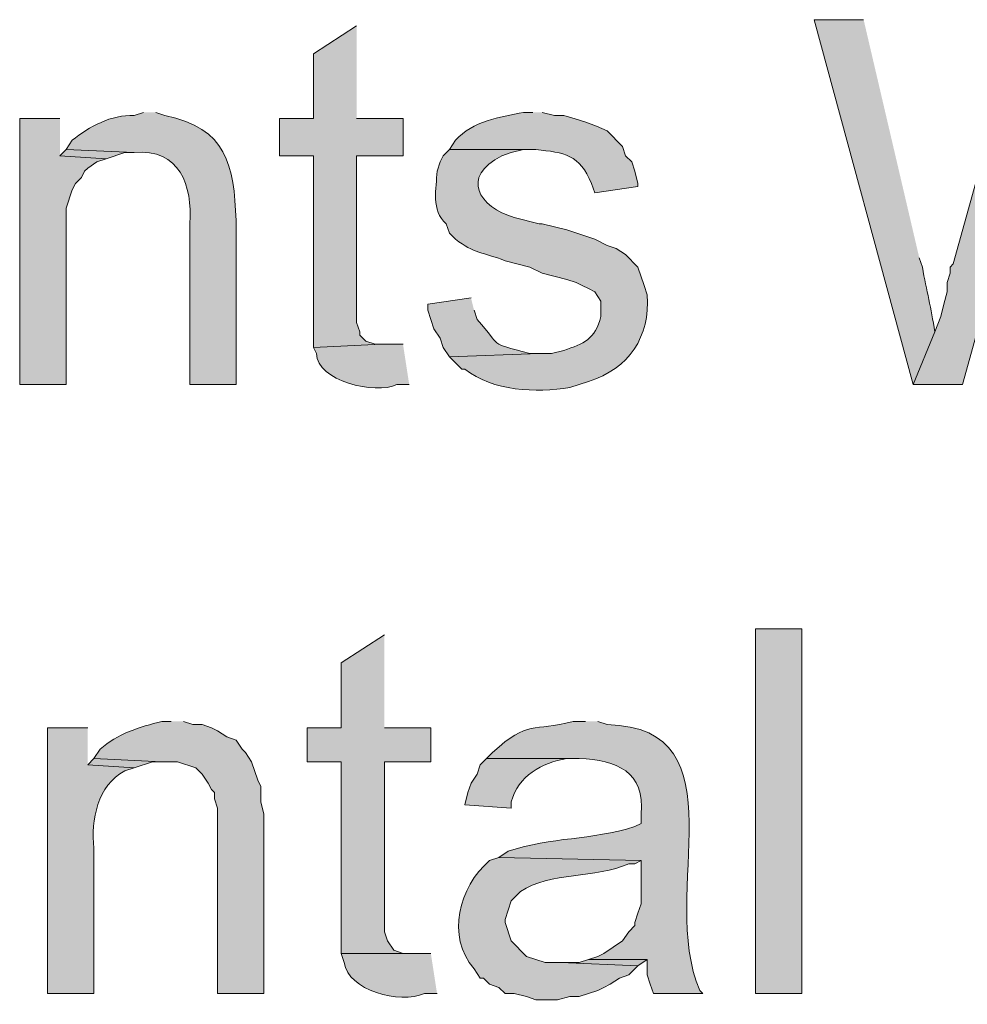
# Model space of a CAD drawing. Units: inches. Extents: x 11 to 200, y 42 to 217.
# Drawn here: x 21 to 27, y 193 to 200 of the extents above; entities that cross this region are included whole.
import ezdxf

# ---------------------------------------------------------------- set-up
doc = ezdxf.new("R2010")
doc.units = ezdxf.units.IN
doc.header["$MEASUREMENT"] = 0
doc.layers.add('Layer 1', color=7, linetype='Continuous')

msp = doc.modelspace()

# ---------------------------------------------------------------- hatches: boundary and pattern name
at = {"layer": 'Layer 1', "true_color": 0xffffff}
for points in [[(23.0717, 199.9474), (22.7753, 199.7569), (22.7753, 199.3124), (22.5425, 199.3124), (22.5425, 199.0584), (22.7753, 199.0584), (22.7753, 197.746), (23.241, 197.7672), (23.1987, 197.7672), (23.1352, 197.7884), (23.0928, 197.8307), (23.0928, 197.8519), (23.0717, 197.9154), (23.0717, 199.0584), (23.3892, 199.0584), (23.3892, 199.3124), (23.0717, 199.3124)], [(28.0247, 199.9897), (27.6225, 199.9897), (27.1568, 198.3175), (27.1357, 198.2964), (27.1357, 198.254), (27.1145, 198.1906), (27.1145, 198.1271), (27.0933, 198.0424), (27.0722, 197.9577), (27.0298, 197.8519), (26.8817, 197.4921), (27.2203, 197.4921), (27.7495, 199.397), (27.7495, 199.4182), (27.7707, 199.4817), (27.7707, 199.5452), (27.7918, 199.6087), (27.813, 199.6934)], [(21.0397, 199.3124), (20.7645, 199.3124), (20.7645, 197.492), (21.082, 197.492), (21.082, 198.6985), (21.1243, 198.8255), (21.1455, 198.8679), (21.1878, 198.9102), (21.209, 198.9525), (21.2302, 198.9737), (21.2937, 199.016), (21.3572, 199.0372), (21.0397, 199.0584)], [(21.082, 199.1007), (21.0397, 199.0584), (21.3572, 199.0372), (21.4842, 199.0795), (21.5477, 199.0795)], [(23.2622, 195.7776), (22.9658, 195.587), (22.9658, 195.1425), (22.733, 195.1425), (22.733, 194.9097), (22.9658, 194.9097), (22.9658, 193.5974), (23.4315, 193.5974), (23.3892, 193.5974), (23.3257, 193.6185), (23.2833, 193.6821), (23.2622, 193.7456), (23.2622, 194.9097), (23.5797, 194.9097), (23.5797, 195.1425), (23.2622, 195.1425)], [(21.2725, 194.9309), (21.2302, 194.8885), (21.5477, 194.8674), (21.6747, 194.9097), (21.7382, 194.9097)], [(24.6592, 193.555), (24.5957, 193.5339), (24.4687, 193.5339), (24.9978, 193.5127), (25.0613, 193.555)]]:
    msp.add_hatch(color=7, dxfattribs=at).paths.add_polyline_path(points)
h = msp.add_hatch(color=7, dxfattribs=at)
edge = h.paths.add_edge_path()
edge.add_spline(control_points=[(26.543, 199.9897), (26.543, 199.9897), (26.2043, 199.9897), (26.2043, 199.9897), (26.2043, 199.9897), (26.8817, 197.4921), (26.8817, 197.4921), (26.8817, 197.4921), (27.0298, 197.8519), (27.0298, 197.8519), (27.0058, 198.0191), (26.9744, 198.1313), (26.9452, 198.2964), (26.9452, 198.2964), (26.924, 198.3599), (26.924, 198.3599)], knot_values=[0, 0, 0, 0, 0.352778, 0.352778, 0.352778, 0.705556, 0.705556, 0.705556, 1.058333, 1.058333, 1.058333, 1.411111, 1.411111, 1.411111, 1.763889, 1.763889, 1.763889, 1.763889], degree=3, periodic=0)
edge.add_line((26.924, 198.3599), (26.543, 199.9897))
h = msp.add_hatch(color=7, dxfattribs=at)
edge = h.paths.add_edge_path()
edge.add_spline(control_points=[(21.6112, 199.3547), (21.6112, 199.3547), (21.5477, 199.3335), (21.5477, 199.3335), (21.3914, 199.3399), (21.2415, 199.2587), (21.1243, 199.1642), (21.1243, 199.1642), (21.082, 199.1007), (21.082, 199.1007), (21.082, 199.1007), (21.5477, 199.0795), (21.5477, 199.0795), (21.8595, 199.1092), (21.9495, 198.8538), (21.9287, 198.5927), (21.9287, 198.5927), (21.9287, 197.492), (21.9287, 197.492), (21.9287, 197.492), (22.2462, 197.492), (22.2462, 197.492), (22.2462, 197.492), (22.2462, 198.6139), (22.2462, 198.6139), (22.2317, 198.997), (22.182, 199.2464), (21.7593, 199.3335), (21.7593, 199.3335), (21.6958, 199.3547), (21.6958, 199.3547)], knot_values=[0, 0, 0, 0, 0.352778, 0.352778, 0.352778, 0.705556, 0.705556, 0.705556, 1.058333, 1.058333, 1.058333, 1.411111, 1.411111, 1.411111, 1.763889, 1.763889, 1.763889, 2.116667, 2.116667, 2.116667, 2.469444, 2.469444, 2.469444, 2.822222, 2.822222, 2.822222, 3.175, 3.175, 3.175, 3.527778, 3.527778, 3.527778, 3.527778], degree=3, periodic=0)
edge.add_line((21.6958, 199.3547), (21.6112, 199.3547))
h = msp.add_hatch(color=7, dxfattribs=at)
edge = h.paths.add_edge_path()
edge.add_spline(control_points=[(24.2782, 199.3547), (24.2782, 199.3547), (24.2147, 199.3547), (24.2147, 199.3547), (24.051, 199.3226), (23.8661, 199.2958), (23.749, 199.1642), (23.749, 199.1642), (23.7067, 199.1007), (23.7067, 199.1007), (23.7067, 199.1007), (24.2993, 199.1007), (24.2993, 199.1007), (24.4937, 199.0795), (24.5981, 199.0675), (24.6803, 198.8679), (24.6803, 198.8679), (24.7015, 198.8044), (24.7015, 198.8044), (24.7015, 198.8044), (24.9978, 198.8467), (24.9978, 198.8467), (24.9978, 198.8467), (24.9978, 198.8679), (24.9978, 198.8679), (24.9978, 198.8679), (24.9767, 198.9525), (24.9767, 198.9525), (24.9767, 198.9525), (24.9555, 199.016), (24.9555, 199.016), (24.9555, 199.016), (24.9132, 199.0584), (24.9132, 199.0584), (24.9132, 199.0584), (24.892, 199.1219), (24.892, 199.1219), (24.892, 199.1219), (24.7862, 199.2277), (24.7862, 199.2277), (24.6874, 199.2753), (24.5964, 199.3032), (24.4898, 199.3335), (24.4898, 199.3335), (24.4263, 199.3335), (24.4263, 199.3335), (24.4263, 199.3335), (24.3417, 199.3547), (24.3417, 199.3547)], knot_values=[0, 0, 0, 0, 0.352778, 0.352778, 0.352778, 0.705556, 0.705556, 0.705556, 1.058333, 1.058333, 1.058333, 1.411111, 1.411111, 1.411111, 1.763889, 1.763889, 1.763889, 2.116667, 2.116667, 2.116667, 2.469444, 2.469444, 2.469444, 2.822222, 2.822222, 2.822222, 3.175, 3.175, 3.175, 3.527778, 3.527778, 3.527778, 3.880556, 3.880556, 3.880556, 4.233333, 4.233333, 4.233333, 4.586111, 4.586111, 4.586111, 4.938889, 4.938889, 4.938889, 5.291667, 5.291667, 5.291667, 5.644444, 5.644444, 5.644444, 5.644444], degree=3, periodic=0)
edge.add_line((24.3417, 199.3547), (24.2782, 199.3547))
h = msp.add_hatch(color=7, dxfattribs=at)
edge = h.paths.add_edge_path()
edge.add_spline(control_points=[(23.7067, 199.1007), (23.7067, 199.1007), (23.6643, 199.0584), (23.6643, 199.0584), (23.6643, 199.0584), (23.6432, 199.016), (23.6432, 199.016), (23.6432, 199.016), (23.622, 198.9525), (23.622, 198.9525), (23.6188, 198.8365), (23.5783, 198.6813), (23.6855, 198.5927), (23.6855, 198.5927), (23.7067, 198.5292), (23.7067, 198.5292), (23.7067, 198.5292), (23.749, 198.4869), (23.749, 198.4869), (23.8746, 198.3863), (23.9377, 198.399), (24.0877, 198.3387), (24.0877, 198.3387), (24.257, 198.2964), (24.257, 198.2964), (24.257, 198.2964), (24.3417, 198.254), (24.3417, 198.254), (24.3417, 198.254), (24.511, 198.2117), (24.511, 198.2117), (24.511, 198.2117), (24.5745, 198.1906), (24.5745, 198.1906), (24.5745, 198.1906), (24.6168, 198.1694), (24.6168, 198.1694), (24.6168, 198.1694), (24.6592, 198.1482), (24.6592, 198.1482), (24.6592, 198.1482), (24.7015, 198.1271), (24.7015, 198.1271), (24.7015, 198.1271), (24.7438, 198.0636), (24.7438, 198.0636), (24.7438, 198.0636), (24.7438, 197.9577), (24.7438, 197.9577), (24.7057, 197.8028), (24.6281, 197.7721), (24.4898, 197.7249), (24.4898, 197.7249), (24.4052, 197.7037), (24.4052, 197.7037), (24.4052, 197.7037), (24.3205, 197.7037), (24.3205, 197.7037), (24.3205, 197.7037), (23.7067, 197.6826), (23.7067, 197.6826), (23.7067, 197.6826), (23.7913, 197.5979), (23.7913, 197.5979), (23.7913, 197.5979), (23.8125, 197.5979), (23.8125, 197.5979), (24.0083, 197.4441), (24.2955, 197.4356), (24.5322, 197.4709), (24.5322, 197.4709), (24.6592, 197.5132), (24.6592, 197.5132), (24.9368, 197.6003), (25.0818, 197.8184), (25.0613, 198.1059), (25.0613, 198.1059), (25.0402, 198.1694), (25.0402, 198.1694), (25.0402, 198.1694), (24.9978, 198.2964), (24.9978, 198.2964), (24.9978, 198.2964), (24.9132, 198.381), (24.9132, 198.381), (24.9132, 198.381), (24.8497, 198.4234), (24.8497, 198.4234), (24.8497, 198.4234), (24.7862, 198.4445), (24.7862, 198.4445), (24.7862, 198.4445), (24.7015, 198.4869), (24.7015, 198.4869), (24.7015, 198.4869), (24.511, 198.5504), (24.511, 198.5504), (24.511, 198.5504), (24.3417, 198.5927), (24.3417, 198.5927), (24.3417, 198.5927), (24.3205, 198.5927), (24.3205, 198.5927), (24.3205, 198.5927), (24.1512, 198.6351), (24.1512, 198.6351), (23.9095, 198.7084), (23.7776, 198.912), (24.0665, 199.0584), (24.0665, 199.0584), (24.13, 199.0795), (24.13, 199.0795), (24.13, 199.0795), (24.2147, 199.1007), (24.2147, 199.1007), (24.2147, 199.1007), (24.2993, 199.1007), (24.2993, 199.1007)], knot_values=[0, 0, 0, 0, 0.352778, 0.352778, 0.352778, 0.705556, 0.705556, 0.705556, 1.058333, 1.058333, 1.058333, 1.411111, 1.411111, 1.411111, 1.763889, 1.763889, 1.763889, 2.116667, 2.116667, 2.116667, 2.469444, 2.469444, 2.469444, 2.822222, 2.822222, 2.822222, 3.175, 3.175, 3.175, 3.527778, 3.527778, 3.527778, 3.880556, 3.880556, 3.880556, 4.233333, 4.233333, 4.233333, 4.586111, 4.586111, 4.586111, 4.938889, 4.938889, 4.938889, 5.291667, 5.291667, 5.291667, 5.644444, 5.644444, 5.644444, 5.997222, 5.997222, 5.997222, 6.35, 6.35, 6.35, 6.702778, 6.702778, 6.702778, 7.055556, 7.055556, 7.055556, 7.408333, 7.408333, 7.408333, 7.761111, 7.761111, 7.761111, 8.113889, 8.113889, 8.113889, 8.466667, 8.466667, 8.466667, 8.819444, 8.819444, 8.819444, 9.172222, 9.172222, 9.172222, 9.525, 9.525, 9.525, 9.877778, 9.877778, 9.877778, 10.230556, 10.230556, 10.230556, 10.583333, 10.583333, 10.583333, 10.936111, 10.936111, 10.936111, 11.288889, 11.288889, 11.288889, 11.641667, 11.641667, 11.641667, 11.994444, 11.994444, 11.994444, 12.347222, 12.347222, 12.347222, 12.7, 12.7, 12.7, 13.052778, 13.052778, 13.052778, 13.405556, 13.405556, 13.405556, 13.758333, 13.758333, 13.758333, 13.758333], degree=3, periodic=0)
edge.add_line((24.2993, 199.1007), (23.7067, 199.1007))
h = msp.add_hatch(color=7, dxfattribs=at)
edge = h.paths.add_edge_path()
edge.add_spline(control_points=[(23.8548, 198.0847), (23.8548, 198.0847), (23.5585, 198.0424), (23.5585, 198.0424), (23.5585, 198.0424), (23.5585, 198), (23.5585, 198), (23.5585, 198), (23.6008, 197.873), (23.6008, 197.873), (23.6008, 197.873), (23.6432, 197.8095), (23.6432, 197.8095), (23.6432, 197.8095), (23.6643, 197.746), (23.6643, 197.746), (23.6643, 197.746), (23.7067, 197.6826), (23.7067, 197.6826), (23.7067, 197.6826), (24.3205, 197.7037), (24.3205, 197.7037), (24.3205, 197.7037), (24.257, 197.7037), (24.257, 197.7037), (23.9582, 197.7852), (24.0774, 197.739), (23.8972, 197.9365), (23.8972, 197.9365), (23.876, 198), (23.876, 198)], knot_values=[0, 0, 0, 0, 0.352778, 0.352778, 0.352778, 0.705556, 0.705556, 0.705556, 1.058333, 1.058333, 1.058333, 1.411111, 1.411111, 1.411111, 1.763889, 1.763889, 1.763889, 2.116667, 2.116667, 2.116667, 2.469444, 2.469444, 2.469444, 2.822222, 2.822222, 2.822222, 3.175, 3.175, 3.175, 3.527778, 3.527778, 3.527778, 3.527778], degree=3, periodic=0)
edge.add_line((23.876, 198), (23.8548, 198.0847))
h = msp.add_hatch(color=7, dxfattribs=at)
edge = h.paths.add_edge_path()
edge.add_spline(control_points=[(23.3892, 197.7672), (23.3892, 197.7672), (23.241, 197.7672), (23.241, 197.7672), (23.241, 197.7672), (22.7753, 197.746), (22.7753, 197.746), (22.7753, 197.746), (22.7965, 197.7037), (22.7965, 197.7037), (22.7979, 197.5174), (23.1997, 197.4194), (23.3468, 197.492), (23.3468, 197.492), (23.4315, 197.492), (23.4315, 197.492)], knot_values=[0, 0, 0, 0, 0.352778, 0.352778, 0.352778, 0.705556, 0.705556, 0.705556, 1.058333, 1.058333, 1.058333, 1.411111, 1.411111, 1.411111, 1.763889, 1.763889, 1.763889, 1.763889], degree=3, periodic=0)
edge.add_line((23.4315, 197.492), (23.3892, 197.7672))
h = msp.add_hatch(color=7, dxfattribs=at)
h.dxf.hatch_style = 2
h.paths.add_polyline_path([(25.8022, 193.3222), (26.1197, 193.3222), (26.1197, 195.8199), (25.8022, 195.8199)])
h = msp.add_hatch(color=7, dxfattribs=at)
edge = h.paths.add_edge_path()
edge.add_spline(control_points=[(21.8017, 195.1849), (21.8017, 195.1849), (21.7382, 195.1849), (21.7382, 195.1849), (21.5851, 195.1475), (21.4327, 195.1009), (21.3148, 194.9944), (21.3148, 194.9944), (21.2725, 194.9309), (21.2725, 194.9309), (21.2725, 194.9309), (21.7382, 194.9097), (21.7382, 194.9097), (21.7382, 194.9097), (21.844, 194.9097), (21.844, 194.9097), (21.844, 194.9097), (21.971, 194.8674), (21.971, 194.8674), (21.971, 194.8674), (22.0133, 194.8251), (22.0133, 194.8251), (22.0133, 194.8251), (22.0557, 194.7616), (22.0557, 194.7616), (22.0557, 194.7616), (22.0768, 194.7192), (22.0768, 194.7192), (22.0768, 194.7192), (22.098, 194.6981), (22.098, 194.6981), (22.098, 194.6981), (22.098, 194.6557), (22.098, 194.6557), (22.098, 194.6557), (22.1192, 194.5922), (22.1192, 194.5922), (22.1192, 194.5922), (22.1192, 193.3222), (22.1192, 193.3222), (22.1192, 193.3222), (22.4367, 193.3222), (22.4367, 193.3222), (22.4367, 193.3222), (22.4367, 194.5499), (22.4367, 194.5499), (22.4367, 194.5499), (22.4155, 194.6345), (22.4155, 194.6345), (22.4155, 194.6345), (22.4155, 194.7404), (22.4155, 194.7404), (22.4155, 194.7404), (22.3943, 194.7827), (22.3943, 194.7827), (22.3943, 194.7827), (22.352, 194.9097), (22.352, 194.9097), (22.352, 194.9097), (22.3097, 194.9732), (22.3097, 194.9732), (22.3097, 194.9732), (22.2885, 194.9944), (22.2885, 194.9944), (22.2885, 194.9944), (22.2462, 195.0579), (22.2462, 195.0579), (22.2462, 195.0579), (22.1827, 195.079), (22.1827, 195.079), (22.1827, 195.079), (22.1192, 195.1214), (22.1192, 195.1214), (22.1192, 195.1214), (22.0768, 195.1425), (22.0768, 195.1425), (22.0768, 195.1425), (22.0133, 195.1637), (22.0133, 195.1637), (22.0133, 195.1637), (21.9498, 195.1637), (21.9498, 195.1637), (21.9498, 195.1637), (21.8863, 195.1849), (21.8863, 195.1849)], knot_values=[0, 0, 0, 0, 0.352778, 0.352778, 0.352778, 0.705556, 0.705556, 0.705556, 1.058333, 1.058333, 1.058333, 1.411111, 1.411111, 1.411111, 1.763889, 1.763889, 1.763889, 2.116667, 2.116667, 2.116667, 2.469444, 2.469444, 2.469444, 2.822222, 2.822222, 2.822222, 3.175, 3.175, 3.175, 3.527778, 3.527778, 3.527778, 3.880556, 3.880556, 3.880556, 4.233333, 4.233333, 4.233333, 4.586111, 4.586111, 4.586111, 4.938889, 4.938889, 4.938889, 5.291667, 5.291667, 5.291667, 5.644444, 5.644444, 5.644444, 5.997222, 5.997222, 5.997222, 6.35, 6.35, 6.35, 6.702778, 6.702778, 6.702778, 7.055556, 7.055556, 7.055556, 7.408333, 7.408333, 7.408333, 7.761111, 7.761111, 7.761111, 8.113889, 8.113889, 8.113889, 8.466667, 8.466667, 8.466667, 8.819444, 8.819444, 8.819444, 9.172222, 9.172222, 9.172222, 9.525, 9.525, 9.525, 9.877778, 9.877778, 9.877778, 9.877778], degree=3, periodic=0)
edge.add_line((21.8863, 195.1849), (21.8017, 195.1849))
h = msp.add_hatch(color=7, dxfattribs=at)
edge = h.paths.add_edge_path()
edge.add_spline(control_points=[(24.638, 195.1849), (24.638, 195.1849), (24.5533, 195.1849), (24.5533, 195.1849), (24.275, 195.1101), (24.2531, 195.2011), (24.003, 194.9732), (24.003, 194.9732), (23.9607, 194.9309), (23.9607, 194.9309), (23.9607, 194.9309), (24.5957, 194.9309), (24.5957, 194.9309), (24.8504, 194.9224), (25.05, 194.8399), (25.019, 194.5499), (25.019, 194.5499), (25.019, 194.4864), (25.019, 194.4864), (25.019, 194.4864), (24.9767, 194.4652), (24.9767, 194.4652), (24.6733, 194.3686), (24.4105, 194.3975), (24.1088, 194.2959), (24.1088, 194.2959), (24.0453, 194.2536), (24.0453, 194.2536), (24.0453, 194.2536), (25.019, 194.2324), (25.019, 194.2324), (25.019, 194.2324), (25.019, 193.9361), (25.019, 193.9361), (25.019, 193.9361), (24.9978, 193.8726), (24.9978, 193.8726), (24.9978, 193.8726), (24.9767, 193.8091), (24.9767, 193.8091), (24.9767, 193.8091), (24.9767, 193.7879), (24.9767, 193.7879), (24.9767, 193.7879), (24.9343, 193.7456), (24.9343, 193.7456), (24.9343, 193.7456), (24.892, 193.6821), (24.892, 193.6821), (24.892, 193.6821), (24.765, 193.5974), (24.765, 193.5974), (24.765, 193.5974), (24.7227, 193.5762), (24.7227, 193.5762), (24.7227, 193.5762), (24.6592, 193.555), (24.6592, 193.555), (24.6592, 193.555), (25.0613, 193.555), (25.0613, 193.555), (25.0613, 193.555), (25.0613, 193.4492), (25.0613, 193.4492), (25.0613, 193.4492), (25.0825, 193.3857), (25.0825, 193.3857), (25.0825, 193.3857), (25.1037, 193.3222), (25.1037, 193.3222), (25.1037, 193.3222), (25.4423, 193.3222), (25.4423, 193.3222), (25.4423, 193.3222), (25.4212, 193.3434), (25.4212, 193.3434), (25.1322, 194.007), (25.7256, 195.1422), (24.7862, 195.1637), (24.7862, 195.1637), (24.7227, 195.1849), (24.7227, 195.1849)], knot_values=[0, 0, 0, 0, 0.352778, 0.352778, 0.352778, 0.705556, 0.705556, 0.705556, 1.058333, 1.058333, 1.058333, 1.411111, 1.411111, 1.411111, 1.763889, 1.763889, 1.763889, 2.116667, 2.116667, 2.116667, 2.469444, 2.469444, 2.469444, 2.822222, 2.822222, 2.822222, 3.175, 3.175, 3.175, 3.527778, 3.527778, 3.527778, 3.880556, 3.880556, 3.880556, 4.233333, 4.233333, 4.233333, 4.586111, 4.586111, 4.586111, 4.938889, 4.938889, 4.938889, 5.291667, 5.291667, 5.291667, 5.644444, 5.644444, 5.644444, 5.997222, 5.997222, 5.997222, 6.35, 6.35, 6.35, 6.702778, 6.702778, 6.702778, 7.055556, 7.055556, 7.055556, 7.408333, 7.408333, 7.408333, 7.761111, 7.761111, 7.761111, 8.113889, 8.113889, 8.113889, 8.466667, 8.466667, 8.466667, 8.819444, 8.819444, 8.819444, 9.172222, 9.172222, 9.172222, 9.525, 9.525, 9.525, 9.525], degree=3, periodic=0)
edge.add_line((24.7227, 195.1849), (24.638, 195.1849))
h = msp.add_hatch(color=7, dxfattribs=at)
edge = h.paths.add_edge_path()
edge.add_spline(control_points=[(21.2302, 195.1425), (21.2302, 195.1425), (20.955, 195.1425), (20.955, 195.1425), (20.955, 195.1425), (20.955, 193.3222), (20.955, 193.3222), (20.955, 193.3222), (21.2725, 193.3222), (21.2725, 193.3222), (21.2725, 193.3222), (21.2725, 194.317), (21.2725, 194.317), (21.2531, 194.5111), (21.2951, 194.7467), (21.4842, 194.8462), (21.4842, 194.8462), (21.5477, 194.8674), (21.5477, 194.8674), (21.5477, 194.8674), (21.2302, 194.8885), (21.2302, 194.8885)], knot_values=[0, 0, 0, 0, 0.352778, 0.352778, 0.352778, 0.705556, 0.705556, 0.705556, 1.058333, 1.058333, 1.058333, 1.411111, 1.411111, 1.411111, 1.763889, 1.763889, 1.763889, 2.116667, 2.116667, 2.116667, 2.469444, 2.469444, 2.469444, 2.469444], degree=3, periodic=0)
edge.add_line((21.2302, 194.8885), (21.2302, 195.1425))
h = msp.add_hatch(color=7, dxfattribs=at)
edge = h.paths.add_edge_path()
edge.add_spline(control_points=[(23.9607, 194.9309), (23.9607, 194.9309), (23.9183, 194.8885), (23.9183, 194.8885), (23.9183, 194.8885), (23.8972, 194.825), (23.8972, 194.825), (23.8972, 194.825), (23.8548, 194.7615), (23.8548, 194.7615), (23.8548, 194.7615), (23.8337, 194.698), (23.8337, 194.698), (23.8337, 194.698), (23.8125, 194.6134), (23.8125, 194.6134), (23.8125, 194.6134), (24.13, 194.5922), (24.13, 194.5922), (24.13, 194.5922), (24.13, 194.6345), (24.13, 194.6345), (24.1776, 194.813), (24.3392, 194.9016), (24.511, 194.9309), (24.511, 194.9309), (24.5957, 194.9309), (24.5957, 194.9309)], knot_values=[0, 0, 0, 0, 0.352778, 0.352778, 0.352778, 0.705556, 0.705556, 0.705556, 1.058333, 1.058333, 1.058333, 1.411111, 1.411111, 1.411111, 1.763889, 1.763889, 1.763889, 2.116667, 2.116667, 2.116667, 2.469444, 2.469444, 2.469444, 2.822222, 2.822222, 2.822222, 3.175, 3.175, 3.175, 3.175], degree=3, periodic=0)
edge.add_line((24.5957, 194.9309), (23.9607, 194.9309))
h = msp.add_hatch(color=7, dxfattribs=at)
edge = h.paths.add_edge_path()
edge.add_spline(control_points=[(24.0453, 194.2536), (24.0453, 194.2536), (23.9818, 194.2324), (23.9818, 194.2324), (23.7716, 194.0518), (23.6827, 193.7131), (23.876, 193.4915), (23.876, 193.4915), (23.9183, 193.4281), (23.9183, 193.4281), (23.9183, 193.4281), (23.9395, 193.4281), (23.9395, 193.4281), (23.9395, 193.4281), (23.9818, 193.3857), (23.9818, 193.3857), (23.9818, 193.3857), (24.0453, 193.3646), (24.0453, 193.3646), (24.0453, 193.3646), (24.0877, 193.3222), (24.0877, 193.3222), (24.0877, 193.3222), (24.1512, 193.3222), (24.1512, 193.3222), (24.1512, 193.3222), (24.2358, 193.3011), (24.2358, 193.3011), (24.2358, 193.3011), (24.2993, 193.2799), (24.2993, 193.2799), (24.2993, 193.2799), (24.4475, 193.2799), (24.4475, 193.2799), (24.4475, 193.2799), (24.5322, 193.3011), (24.5322, 193.3011), (24.5322, 193.3011), (24.5957, 193.3011), (24.5957, 193.3011), (24.5957, 193.3011), (24.7227, 193.3434), (24.7227, 193.3434), (24.7227, 193.3434), (24.765, 193.3646), (24.765, 193.3646), (24.765, 193.3646), (24.8073, 193.3857), (24.8073, 193.3857), (24.8073, 193.3857), (24.8708, 193.4281), (24.8708, 193.4281), (24.8708, 193.4281), (24.9343, 193.4492), (24.9343, 193.4492), (24.9343, 193.4492), (24.9978, 193.5127), (24.9978, 193.5127), (24.9978, 193.5127), (24.4687, 193.5339), (24.4687, 193.5339), (24.4687, 193.5339), (24.3628, 193.5339), (24.3628, 193.5339), (24.3628, 193.5339), (24.2358, 193.5762), (24.2358, 193.5762), (24.2358, 193.5762), (24.13, 193.682), (24.13, 193.682), (24.13, 193.682), (24.0877, 193.8091), (24.0877, 193.8091), (24.0877, 193.8091), (24.0877, 193.8302), (24.0877, 193.8302), (24.0877, 193.8302), (24.1088, 193.8937), (24.1088, 193.8937), (24.1088, 193.8937), (24.13, 193.9572), (24.13, 193.9572), (24.13, 193.9572), (24.1512, 193.9784), (24.1512, 193.9784), (24.1512, 193.9784), (24.1935, 194.0207), (24.1935, 194.0207), (24.3974, 194.1586), (24.7086, 194.1086), (24.9343, 194.2112), (24.9343, 194.2112), (24.9767, 194.2112), (24.9767, 194.2112), (24.9767, 194.2112), (25.019, 194.2324), (25.019, 194.2324)], knot_values=[0, 0, 0, 0, 0.352778, 0.352778, 0.352778, 0.705556, 0.705556, 0.705556, 1.058333, 1.058333, 1.058333, 1.411111, 1.411111, 1.411111, 1.763889, 1.763889, 1.763889, 2.116667, 2.116667, 2.116667, 2.469444, 2.469444, 2.469444, 2.822222, 2.822222, 2.822222, 3.175, 3.175, 3.175, 3.527778, 3.527778, 3.527778, 3.880556, 3.880556, 3.880556, 4.233333, 4.233333, 4.233333, 4.586111, 4.586111, 4.586111, 4.938889, 4.938889, 4.938889, 5.291667, 5.291667, 5.291667, 5.644444, 5.644444, 5.644444, 5.997222, 5.997222, 5.997222, 6.35, 6.35, 6.35, 6.702778, 6.702778, 6.702778, 7.055556, 7.055556, 7.055556, 7.408333, 7.408333, 7.408333, 7.761111, 7.761111, 7.761111, 8.113889, 8.113889, 8.113889, 8.466667, 8.466667, 8.466667, 8.819444, 8.819444, 8.819444, 9.172222, 9.172222, 9.172222, 9.525, 9.525, 9.525, 9.877778, 9.877778, 9.877778, 10.230556, 10.230556, 10.230556, 10.583333, 10.583333, 10.583333, 10.936111, 10.936111, 10.936111, 11.288889, 11.288889, 11.288889, 11.288889], degree=3, periodic=0)
edge.add_line((25.019, 194.2324), (24.0453, 194.2536))
h = msp.add_hatch(color=7, dxfattribs=at)
edge = h.paths.add_edge_path()
edge.add_spline(control_points=[(23.5797, 193.5974), (23.5797, 193.5974), (22.9658, 193.5974), (22.9658, 193.5974), (22.9658, 193.5974), (22.987, 193.5339), (22.987, 193.5339), (23.011, 193.3444), (23.3655, 193.2485), (23.5373, 193.3222), (23.5373, 193.3222), (23.622, 193.3222), (23.622, 193.3222)], knot_values=[0, 0, 0, 0, 0.352778, 0.352778, 0.352778, 0.705556, 0.705556, 0.705556, 1.058333, 1.058333, 1.058333, 1.411111, 1.411111, 1.411111, 1.411111], degree=3, periodic=0)
edge.add_line((23.622, 193.3222), (23.5797, 193.5974))

# ---------------------------------------------------------------- linework, layer by layer
at = {"layer": 'Layer 1', "lineweight": 0}
for points in [[(23.0717, 199.9474), (22.7753, 199.7569), (22.7753, 199.3124), (22.5425, 199.3124), (22.5425, 199.0584), (22.7753, 199.0584), (22.7753, 197.746), (23.241, 197.7672), (23.1987, 197.7672), (23.1352, 197.7884), (23.0928, 197.8307), (23.0928, 197.8519), (23.0717, 197.9154), (23.0717, 199.0584), (23.3892, 199.0584), (23.3892, 199.3124), (23.0717, 199.3124)], [(28.0247, 199.9897), (27.6225, 199.9897), (27.1568, 198.3175), (27.1357, 198.2964), (27.1357, 198.254), (27.1145, 198.1906), (27.1145, 198.1271), (27.0933, 198.0424), (27.0722, 197.9577), (27.0298, 197.8519), (26.8817, 197.4921), (27.2203, 197.4921), (27.7495, 199.397), (27.7495, 199.4182), (27.7707, 199.4817), (27.7707, 199.5452), (27.7918, 199.6087), (27.813, 199.6934)], [(21.0397, 199.3124), (20.7645, 199.3124), (20.7645, 197.492), (21.082, 197.492), (21.082, 198.6985), (21.1243, 198.8255), (21.1455, 198.8679), (21.1878, 198.9102), (21.209, 198.9525), (21.2302, 198.9737), (21.2937, 199.016), (21.3572, 199.0372), (21.0397, 199.0584)], [(21.082, 199.1007), (21.0397, 199.0584), (21.3572, 199.0372), (21.4842, 199.0795), (21.5477, 199.0795)], [(23.2622, 195.7776), (22.9658, 195.587), (22.9658, 195.1425), (22.733, 195.1425), (22.733, 194.9097), (22.9658, 194.9097), (22.9658, 193.5974), (23.4315, 193.5974), (23.3892, 193.5974), (23.3257, 193.6185), (23.2833, 193.6821), (23.2622, 193.7456), (23.2622, 194.9097), (23.5797, 194.9097), (23.5797, 195.1425), (23.2622, 195.1425)], [(25.8022, 193.3222), (26.1197, 193.3222), (26.1197, 195.8199), (25.8022, 195.8199), (25.8022, 193.3222)], [(21.2725, 194.9309), (21.2302, 194.8885), (21.5477, 194.8674), (21.6747, 194.9097), (21.7382, 194.9097)], [(24.6592, 193.555), (24.5957, 193.5339), (24.4687, 193.5339), (24.9978, 193.5127), (25.0613, 193.555)]]:
    msp.add_lwpolyline(points, dxfattribs=at)
for points, knots in [([(26.543, 199.9897), (26.543, 199.9897), (26.2043, 199.9897), (26.2043, 199.9897), (26.2043, 199.9897), (26.8817, 197.4921), (26.8817, 197.4921), (26.8817, 197.4921), (27.0298, 197.8519), (27.0298, 197.8519), (27.0058, 198.0191), (26.9744, 198.1313), (26.9452, 198.2964), (26.9452, 198.2964), (26.924, 198.3599), (26.924, 198.3599)], [0, 0, 0, 0, 1, 1, 1, 2, 2, 2, 3, 3, 3, 4, 4, 4, 5, 5, 5, 5]), ([(21.6112, 199.3547), (21.6112, 199.3547), (21.5477, 199.3335), (21.5477, 199.3335), (21.3914, 199.3399), (21.2415, 199.2587), (21.1243, 199.1642), (21.1243, 199.1642), (21.082, 199.1007), (21.082, 199.1007), (21.082, 199.1007), (21.5477, 199.0795), (21.5477, 199.0795), (21.8595, 199.1092), (21.9495, 198.8538), (21.9287, 198.5927), (21.9287, 198.5927), (21.9287, 197.492), (21.9287, 197.492), (21.9287, 197.492), (22.2462, 197.492), (22.2462, 197.492), (22.2462, 197.492), (22.2462, 198.6139), (22.2462, 198.6139), (22.2317, 198.997), (22.182, 199.2464), (21.7593, 199.3335), (21.7593, 199.3335), (21.6958, 199.3547), (21.6958, 199.3547)], [0, 0, 0, 0, 1, 1, 1, 2, 2, 2, 3, 3, 3, 4, 4, 4, 5, 5, 5, 6, 6, 6, 7, 7, 7, 8, 8, 8, 9, 9, 9, 10, 10, 10, 10]), ([(24.2782, 199.3547), (24.2782, 199.3547), (24.2147, 199.3547), (24.2147, 199.3547), (24.051, 199.3226), (23.8661, 199.2958), (23.749, 199.1642), (23.749, 199.1642), (23.7067, 199.1007), (23.7067, 199.1007), (23.7067, 199.1007), (24.2993, 199.1007), (24.2993, 199.1007), (24.4937, 199.0795), (24.5981, 199.0675), (24.6803, 198.8679), (24.6803, 198.8679), (24.7015, 198.8044), (24.7015, 198.8044), (24.7015, 198.8044), (24.9978, 198.8467), (24.9978, 198.8467), (24.9978, 198.8467), (24.9978, 198.8679), (24.9978, 198.8679), (24.9978, 198.8679), (24.9767, 198.9525), (24.9767, 198.9525), (24.9767, 198.9525), (24.9555, 199.016), (24.9555, 199.016), (24.9555, 199.016), (24.9132, 199.0584), (24.9132, 199.0584), (24.9132, 199.0584), (24.892, 199.1219), (24.892, 199.1219), (24.892, 199.1219), (24.7862, 199.2277), (24.7862, 199.2277), (24.6874, 199.2753), (24.5964, 199.3032), (24.4898, 199.3335), (24.4898, 199.3335), (24.4263, 199.3335), (24.4263, 199.3335), (24.4263, 199.3335), (24.3417, 199.3547), (24.3417, 199.3547)], [0, 0, 0, 0, 1, 1, 1, 2, 2, 2, 3, 3, 3, 4, 4, 4, 5, 5, 5, 6, 6, 6, 7, 7, 7, 8, 8, 8, 9, 9, 9, 10, 10, 10, 11, 11, 11, 12, 12, 12, 13, 13, 13, 14, 14, 14, 15, 15, 15, 16, 16, 16, 16]), ([(23.7067, 199.1007), (23.7067, 199.1007), (23.6643, 199.0584), (23.6643, 199.0584), (23.6643, 199.0584), (23.6432, 199.016), (23.6432, 199.016), (23.6432, 199.016), (23.622, 198.9525), (23.622, 198.9525), (23.6188, 198.8365), (23.5783, 198.6813), (23.6855, 198.5927), (23.6855, 198.5927), (23.7067, 198.5292), (23.7067, 198.5292), (23.7067, 198.5292), (23.749, 198.4869), (23.749, 198.4869), (23.8746, 198.3863), (23.9377, 198.399), (24.0877, 198.3387), (24.0877, 198.3387), (24.257, 198.2964), (24.257, 198.2964), (24.257, 198.2964), (24.3417, 198.254), (24.3417, 198.254), (24.3417, 198.254), (24.511, 198.2117), (24.511, 198.2117), (24.511, 198.2117), (24.5745, 198.1906), (24.5745, 198.1906), (24.5745, 198.1906), (24.6168, 198.1694), (24.6168, 198.1694), (24.6168, 198.1694), (24.6592, 198.1482), (24.6592, 198.1482), (24.6592, 198.1482), (24.7015, 198.1271), (24.7015, 198.1271), (24.7015, 198.1271), (24.7438, 198.0636), (24.7438, 198.0636), (24.7438, 198.0636), (24.7438, 197.9577), (24.7438, 197.9577), (24.7057, 197.8028), (24.6281, 197.7721), (24.4898, 197.7249), (24.4898, 197.7249), (24.4052, 197.7037), (24.4052, 197.7037), (24.4052, 197.7037), (24.3205, 197.7037), (24.3205, 197.7037), (24.3205, 197.7037), (23.7067, 197.6826), (23.7067, 197.6826), (23.7067, 197.6826), (23.7913, 197.5979), (23.7913, 197.5979), (23.7913, 197.5979), (23.8125, 197.5979), (23.8125, 197.5979), (24.0083, 197.4441), (24.2955, 197.4356), (24.5322, 197.4709), (24.5322, 197.4709), (24.6592, 197.5132), (24.6592, 197.5132), (24.9368, 197.6003), (25.0818, 197.8184), (25.0613, 198.1059), (25.0613, 198.1059), (25.0402, 198.1694), (25.0402, 198.1694), (25.0402, 198.1694), (24.9978, 198.2964), (24.9978, 198.2964), (24.9978, 198.2964), (24.9132, 198.381), (24.9132, 198.381), (24.9132, 198.381), (24.8497, 198.4234), (24.8497, 198.4234), (24.8497, 198.4234), (24.7862, 198.4445), (24.7862, 198.4445), (24.7862, 198.4445), (24.7015, 198.4869), (24.7015, 198.4869), (24.7015, 198.4869), (24.511, 198.5504), (24.511, 198.5504), (24.511, 198.5504), (24.3417, 198.5927), (24.3417, 198.5927), (24.3417, 198.5927), (24.3205, 198.5927), (24.3205, 198.5927), (24.3205, 198.5927), (24.1512, 198.6351), (24.1512, 198.6351), (23.9095, 198.7084), (23.7776, 198.912), (24.0665, 199.0584), (24.0665, 199.0584), (24.13, 199.0795), (24.13, 199.0795), (24.13, 199.0795), (24.2147, 199.1007), (24.2147, 199.1007), (24.2147, 199.1007), (24.2993, 199.1007), (24.2993, 199.1007)], [0, 0, 0, 0, 1, 1, 1, 2, 2, 2, 3, 3, 3, 4, 4, 4, 5, 5, 5, 6, 6, 6, 7, 7, 7, 8, 8, 8, 9, 9, 9, 10, 10, 10, 11, 11, 11, 12, 12, 12, 13, 13, 13, 14, 14, 14, 15, 15, 15, 16, 16, 16, 17, 17, 17, 18, 18, 18, 19, 19, 19, 20, 20, 20, 21, 21, 21, 22, 22, 22, 23, 23, 23, 24, 24, 24, 25, 25, 25, 26, 26, 26, 27, 27, 27, 28, 28, 28, 29, 29, 29, 30, 30, 30, 31, 31, 31, 32, 32, 32, 33, 33, 33, 34, 34, 34, 35, 35, 35, 36, 36, 36, 37, 37, 37, 38, 38, 38, 39, 39, 39, 39]), ([(23.8548, 198.0847), (23.8548, 198.0847), (23.5585, 198.0424), (23.5585, 198.0424), (23.5585, 198.0424), (23.5585, 198), (23.5585, 198), (23.5585, 198), (23.6008, 197.873), (23.6008, 197.873), (23.6008, 197.873), (23.6432, 197.8095), (23.6432, 197.8095), (23.6432, 197.8095), (23.6643, 197.746), (23.6643, 197.746), (23.6643, 197.746), (23.7067, 197.6826), (23.7067, 197.6826), (23.7067, 197.6826), (24.3205, 197.7037), (24.3205, 197.7037), (24.3205, 197.7037), (24.257, 197.7037), (24.257, 197.7037), (23.9582, 197.7852), (24.0774, 197.739), (23.8972, 197.9365), (23.8972, 197.9365), (23.876, 198), (23.876, 198)], [0, 0, 0, 0, 1, 1, 1, 2, 2, 2, 3, 3, 3, 4, 4, 4, 5, 5, 5, 6, 6, 6, 7, 7, 7, 8, 8, 8, 9, 9, 9, 10, 10, 10, 10]), ([(23.3892, 197.7672), (23.3892, 197.7672), (23.241, 197.7672), (23.241, 197.7672), (23.241, 197.7672), (22.7753, 197.746), (22.7753, 197.746), (22.7753, 197.746), (22.7965, 197.7037), (22.7965, 197.7037), (22.7979, 197.5174), (23.1997, 197.4194), (23.3468, 197.492), (23.3468, 197.492), (23.4315, 197.492), (23.4315, 197.492)], [0, 0, 0, 0, 1, 1, 1, 2, 2, 2, 3, 3, 3, 4, 4, 4, 5, 5, 5, 5]), ([(21.8017, 195.1849), (21.8017, 195.1849), (21.7382, 195.1849), (21.7382, 195.1849), (21.5851, 195.1475), (21.4327, 195.1009), (21.3148, 194.9944), (21.3148, 194.9944), (21.2725, 194.9309), (21.2725, 194.9309), (21.2725, 194.9309), (21.7382, 194.9097), (21.7382, 194.9097), (21.7382, 194.9097), (21.844, 194.9097), (21.844, 194.9097), (21.844, 194.9097), (21.971, 194.8674), (21.971, 194.8674), (21.971, 194.8674), (22.0133, 194.8251), (22.0133, 194.8251), (22.0133, 194.8251), (22.0557, 194.7616), (22.0557, 194.7616), (22.0557, 194.7616), (22.0768, 194.7192), (22.0768, 194.7192), (22.0768, 194.7192), (22.098, 194.6981), (22.098, 194.6981), (22.098, 194.6981), (22.098, 194.6557), (22.098, 194.6557), (22.098, 194.6557), (22.1192, 194.5922), (22.1192, 194.5922), (22.1192, 194.5922), (22.1192, 193.3222), (22.1192, 193.3222), (22.1192, 193.3222), (22.4367, 193.3222), (22.4367, 193.3222), (22.4367, 193.3222), (22.4367, 194.5499), (22.4367, 194.5499), (22.4367, 194.5499), (22.4155, 194.6345), (22.4155, 194.6345), (22.4155, 194.6345), (22.4155, 194.7404), (22.4155, 194.7404), (22.4155, 194.7404), (22.3943, 194.7827), (22.3943, 194.7827), (22.3943, 194.7827), (22.352, 194.9097), (22.352, 194.9097), (22.352, 194.9097), (22.3097, 194.9732), (22.3097, 194.9732), (22.3097, 194.9732), (22.2885, 194.9944), (22.2885, 194.9944), (22.2885, 194.9944), (22.2462, 195.0579), (22.2462, 195.0579), (22.2462, 195.0579), (22.1827, 195.079), (22.1827, 195.079), (22.1827, 195.079), (22.1192, 195.1214), (22.1192, 195.1214), (22.1192, 195.1214), (22.0768, 195.1425), (22.0768, 195.1425), (22.0768, 195.1425), (22.0133, 195.1637), (22.0133, 195.1637), (22.0133, 195.1637), (21.9498, 195.1637), (21.9498, 195.1637), (21.9498, 195.1637), (21.8863, 195.1849), (21.8863, 195.1849)], [0, 0, 0, 0, 1, 1, 1, 2, 2, 2, 3, 3, 3, 4, 4, 4, 5, 5, 5, 6, 6, 6, 7, 7, 7, 8, 8, 8, 9, 9, 9, 10, 10, 10, 11, 11, 11, 12, 12, 12, 13, 13, 13, 14, 14, 14, 15, 15, 15, 16, 16, 16, 17, 17, 17, 18, 18, 18, 19, 19, 19, 20, 20, 20, 21, 21, 21, 22, 22, 22, 23, 23, 23, 24, 24, 24, 25, 25, 25, 26, 26, 26, 27, 27, 27, 28, 28, 28, 28]), ([(24.638, 195.1849), (24.638, 195.1849), (24.5533, 195.1849), (24.5533, 195.1849), (24.275, 195.1101), (24.2531, 195.2011), (24.003, 194.9732), (24.003, 194.9732), (23.9607, 194.9309), (23.9607, 194.9309), (23.9607, 194.9309), (24.5957, 194.9309), (24.5957, 194.9309), (24.8504, 194.9224), (25.05, 194.8399), (25.019, 194.5499), (25.019, 194.5499), (25.019, 194.4864), (25.019, 194.4864), (25.019, 194.4864), (24.9767, 194.4652), (24.9767, 194.4652), (24.6733, 194.3686), (24.4105, 194.3975), (24.1088, 194.2959), (24.1088, 194.2959), (24.0453, 194.2536), (24.0453, 194.2536), (24.0453, 194.2536), (25.019, 194.2324), (25.019, 194.2324), (25.019, 194.2324), (25.019, 193.9361), (25.019, 193.9361), (25.019, 193.9361), (24.9978, 193.8726), (24.9978, 193.8726), (24.9978, 193.8726), (24.9767, 193.8091), (24.9767, 193.8091), (24.9767, 193.8091), (24.9767, 193.7879), (24.9767, 193.7879), (24.9767, 193.7879), (24.9343, 193.7456), (24.9343, 193.7456), (24.9343, 193.7456), (24.892, 193.6821), (24.892, 193.6821), (24.892, 193.6821), (24.765, 193.5974), (24.765, 193.5974), (24.765, 193.5974), (24.7227, 193.5762), (24.7227, 193.5762), (24.7227, 193.5762), (24.6592, 193.555), (24.6592, 193.555), (24.6592, 193.555), (25.0613, 193.555), (25.0613, 193.555), (25.0613, 193.555), (25.0613, 193.4492), (25.0613, 193.4492), (25.0613, 193.4492), (25.0825, 193.3857), (25.0825, 193.3857), (25.0825, 193.3857), (25.1037, 193.3222), (25.1037, 193.3222), (25.1037, 193.3222), (25.4423, 193.3222), (25.4423, 193.3222), (25.4423, 193.3222), (25.4212, 193.3434), (25.4212, 193.3434), (25.1322, 194.007), (25.7256, 195.1422), (24.7862, 195.1637), (24.7862, 195.1637), (24.7227, 195.1849), (24.7227, 195.1849)], [0, 0, 0, 0, 1, 1, 1, 2, 2, 2, 3, 3, 3, 4, 4, 4, 5, 5, 5, 6, 6, 6, 7, 7, 7, 8, 8, 8, 9, 9, 9, 10, 10, 10, 11, 11, 11, 12, 12, 12, 13, 13, 13, 14, 14, 14, 15, 15, 15, 16, 16, 16, 17, 17, 17, 18, 18, 18, 19, 19, 19, 20, 20, 20, 21, 21, 21, 22, 22, 22, 23, 23, 23, 24, 24, 24, 25, 25, 25, 26, 26, 26, 27, 27, 27, 27]), ([(21.2302, 195.1425), (21.2302, 195.1425), (20.955, 195.1425), (20.955, 195.1425), (20.955, 195.1425), (20.955, 193.3222), (20.955, 193.3222), (20.955, 193.3222), (21.2725, 193.3222), (21.2725, 193.3222), (21.2725, 193.3222), (21.2725, 194.317), (21.2725, 194.317), (21.2531, 194.5111), (21.2951, 194.7467), (21.4842, 194.8462), (21.4842, 194.8462), (21.5477, 194.8674), (21.5477, 194.8674), (21.5477, 194.8674), (21.2302, 194.8885), (21.2302, 194.8885)], [0, 0, 0, 0, 1, 1, 1, 2, 2, 2, 3, 3, 3, 4, 4, 4, 5, 5, 5, 6, 6, 6, 7, 7, 7, 7]), ([(23.9607, 194.9309), (23.9607, 194.9309), (23.9183, 194.8885), (23.9183, 194.8885), (23.9183, 194.8885), (23.8972, 194.825), (23.8972, 194.825), (23.8972, 194.825), (23.8548, 194.7615), (23.8548, 194.7615), (23.8548, 194.7615), (23.8337, 194.698), (23.8337, 194.698), (23.8337, 194.698), (23.8125, 194.6134), (23.8125, 194.6134), (23.8125, 194.6134), (24.13, 194.5922), (24.13, 194.5922), (24.13, 194.5922), (24.13, 194.6345), (24.13, 194.6345), (24.1776, 194.813), (24.3392, 194.9016), (24.511, 194.9309), (24.511, 194.9309), (24.5957, 194.9309), (24.5957, 194.9309)], [0, 0, 0, 0, 1, 1, 1, 2, 2, 2, 3, 3, 3, 4, 4, 4, 5, 5, 5, 6, 6, 6, 7, 7, 7, 8, 8, 8, 9, 9, 9, 9]), ([(24.0453, 194.2536), (24.0453, 194.2536), (23.9818, 194.2324), (23.9818, 194.2324), (23.7716, 194.0518), (23.6827, 193.7131), (23.876, 193.4915), (23.876, 193.4915), (23.9183, 193.4281), (23.9183, 193.4281), (23.9183, 193.4281), (23.9395, 193.4281), (23.9395, 193.4281), (23.9395, 193.4281), (23.9818, 193.3857), (23.9818, 193.3857), (23.9818, 193.3857), (24.0453, 193.3646), (24.0453, 193.3646), (24.0453, 193.3646), (24.0877, 193.3222), (24.0877, 193.3222), (24.0877, 193.3222), (24.1512, 193.3222), (24.1512, 193.3222), (24.1512, 193.3222), (24.2358, 193.3011), (24.2358, 193.3011), (24.2358, 193.3011), (24.2993, 193.2799), (24.2993, 193.2799), (24.2993, 193.2799), (24.4475, 193.2799), (24.4475, 193.2799), (24.4475, 193.2799), (24.5322, 193.3011), (24.5322, 193.3011), (24.5322, 193.3011), (24.5957, 193.3011), (24.5957, 193.3011), (24.5957, 193.3011), (24.7227, 193.3434), (24.7227, 193.3434), (24.7227, 193.3434), (24.765, 193.3646), (24.765, 193.3646), (24.765, 193.3646), (24.8073, 193.3857), (24.8073, 193.3857), (24.8073, 193.3857), (24.8708, 193.4281), (24.8708, 193.4281), (24.8708, 193.4281), (24.9343, 193.4492), (24.9343, 193.4492), (24.9343, 193.4492), (24.9978, 193.5127), (24.9978, 193.5127), (24.9978, 193.5127), (24.4687, 193.5339), (24.4687, 193.5339), (24.4687, 193.5339), (24.3628, 193.5339), (24.3628, 193.5339), (24.3628, 193.5339), (24.2358, 193.5762), (24.2358, 193.5762), (24.2358, 193.5762), (24.13, 193.682), (24.13, 193.682), (24.13, 193.682), (24.0877, 193.8091), (24.0877, 193.8091), (24.0877, 193.8091), (24.0877, 193.8302), (24.0877, 193.8302), (24.0877, 193.8302), (24.1088, 193.8937), (24.1088, 193.8937), (24.1088, 193.8937), (24.13, 193.9572), (24.13, 193.9572), (24.13, 193.9572), (24.1512, 193.9784), (24.1512, 193.9784), (24.1512, 193.9784), (24.1935, 194.0207), (24.1935, 194.0207), (24.3974, 194.1586), (24.7086, 194.1086), (24.9343, 194.2112), (24.9343, 194.2112), (24.9767, 194.2112), (24.9767, 194.2112), (24.9767, 194.2112), (25.019, 194.2324), (25.019, 194.2324)], [0, 0, 0, 0, 1, 1, 1, 2, 2, 2, 3, 3, 3, 4, 4, 4, 5, 5, 5, 6, 6, 6, 7, 7, 7, 8, 8, 8, 9, 9, 9, 10, 10, 10, 11, 11, 11, 12, 12, 12, 13, 13, 13, 14, 14, 14, 15, 15, 15, 16, 16, 16, 17, 17, 17, 18, 18, 18, 19, 19, 19, 20, 20, 20, 21, 21, 21, 22, 22, 22, 23, 23, 23, 24, 24, 24, 25, 25, 25, 26, 26, 26, 27, 27, 27, 28, 28, 28, 29, 29, 29, 30, 30, 30, 31, 31, 31, 32, 32, 32, 32]), ([(23.5797, 193.5974), (23.5797, 193.5974), (22.9658, 193.5974), (22.9658, 193.5974), (22.9658, 193.5974), (22.987, 193.5339), (22.987, 193.5339), (23.011, 193.3444), (23.3655, 193.2485), (23.5373, 193.3222), (23.5373, 193.3222), (23.622, 193.3222), (23.622, 193.3222)], [0, 0, 0, 0, 1, 1, 1, 2, 2, 2, 3, 3, 3, 4, 4, 4, 4])]:
    msp.add_open_spline(points, degree=3, knots=knots, dxfattribs=at)

doc.saveas('drawing.dxf')
